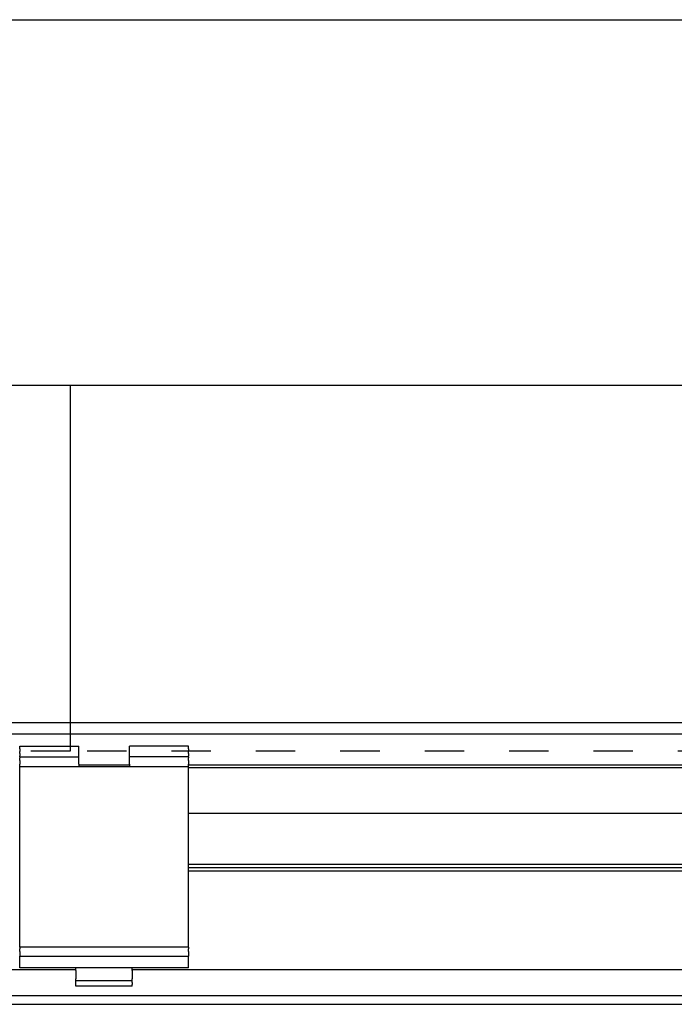
# Model space of a CAD drawing. Units: inches. Extents: x 0 to 584, y -1 to 409.
# Drawn here: x 221 to 227, y 350 to 359 of the extents above; entities that cross this region are included whole.
import ezdxf

# ---------------------------------------------------------------- set-up
doc = ezdxf.new("R2010")
doc.units = ezdxf.units.IN
doc.linetypes.add('DASHED', pattern=[15, 7, -8])

# ---------------------------------------------------------------- blocks, each defined once
blk = doc.blocks.new('10900-6-0850_Blendenhalter__165', base_point=(4428.66, 7011.99))
at = {"color": 1, "linetype": 'Continuous'}
for p, q in [((4428.66, 7054.19), (4428.66, 7054.69)), ((4428.66, 7054.69), (4439.16, 7054.69)), ((4439.16, 7054.19), (4439.16, 7054.69)), ((4458.66, 7054.69), (4448.16, 7054.69)), ((4448.16, 7054.19), (4448.16, 7054.69)), ((4458.66, 7054.19), (4458.66, 7054.69)), ((4428.66, 7054.19), (4428.66, 7053.73)), ((4428.66, 7053.37), (4428.66, 7053.73)), ((4428.66, 7053.37), (4428.66, 7052.94)), ((4428.66, 7052.79), (4428.66, 7052.94)), ((4428.66, 7052.79), (4439.16, 7052.79)), ((4428.66, 7052.79), (4428.66, 7052.62)), ((4428.66, 7052.14), (4428.66, 7052.62)), ((4439.16, 7053.73), (4439.16, 7054.19)), ((4439.16, 7053.37), (4439.16, 7053.73)), ((4439.16, 7052.94), (4439.16, 7053.37)), ((4439.16, 7052.79), (4439.16, 7052.94)), ((4439.16, 7052.62), (4439.16, 7052.79)), ((4439.16, 7052.14), (4439.16, 7052.62)), ((4448.16, 7053.73), (4448.16, 7054.19)), ((4448.16, 7053.37), (4448.16, 7053.73)), ((4448.16, 7052.94), (4448.16, 7053.37)), ((4448.16, 7052.79), (4448.16, 7052.94)), ((4458.66, 7052.79), (4448.16, 7052.79)), ((4448.16, 7052.62), (4448.16, 7052.79)), ((4448.16, 7052.14), (4448.16, 7052.62)), ((4458.66, 7054.19), (4458.66, 7053.73)), ((4458.66, 7053.37), (4458.66, 7053.73)), ((4458.66, 7053.37), (4458.66, 7052.94)), ((4458.66, 7052.79), (4458.66, 7052.94)), ((4458.66, 7052.79), (4458.66, 7052.62)), ((4458.66, 7052.14), (4458.66, 7052.62)), ((4428.66, 7052.14), (4428.66, 7051.49)), ((4428.66, 7050.99), (4428.66, 7051.49)), ((4428.66, 7048.3), (4428.66, 7050.99)), ((4458.66, 7050.99), (4428.66, 7050.99)), ((4439.16, 7051.49), (4439.16, 7052.14)), ((4439.16, 7051.49), (4439.16, 7050.99)), ((4448.16, 7051.49), (4448.16, 7052.14)), ((4448.16, 7051.49), (4448.16, 7050.99)), ((4458.66, 7052.14), (4458.66, 7051.49)), ((4458.66, 7050.99), (4458.66, 7051.49)), ((4458.66, 7048.3), (4458.66, 7050.99)), ((4428.66, 7021.25), (4428.66, 7048.3)), ((4458.66, 7021.25), (4458.66, 7048.3)), ((4428.66, 7018.95), (4428.66, 7021.25)), ((4458.66, 7018.95), (4458.66, 7021.25)), ((4458.66, 7018.95), (4428.66, 7018.95)), ((4428.66, 7018.95), (4428.66, 7018.64)), ((4428.66, 7018.15), (4428.66, 7018.64)), ((4428.66, 7018.15), (4428.66, 7017.33)), ((4458.66, 7018.95), (4458.66, 7018.64)), ((4458.66, 7018.15), (4458.66, 7018.64)), ((4458.66, 7018.15), (4458.66, 7017.33)), ((4428.66, 7017.33), (4458.66, 7017.33)), ((4428.66, 7017.17), (4428.66, 7017.33)), ((4428.66, 7016.57), (4428.66, 7017.17)), ((4428.66, 7015.68), (4428.66, 7016.57)), ((4458.66, 7017.17), (4458.66, 7017.33)), ((4458.66, 7016.57), (4458.66, 7017.17)), ((4458.66, 7015.68), (4458.66, 7016.57)), ((4428.66, 7015.29), (4428.66, 7015.68)), ((4458.66, 7015.29), (4428.66, 7015.29)), ((4438.66, 7014.8), (4438.66, 7015.29)), ((4438.66, 7014.8), (4438.66, 7013.32)), ((4448.66, 7014.8), (4448.66, 7015.29)), ((4448.66, 7014.8), (4448.66, 7013.32)), ((4458.66, 7015.29), (4458.66, 7015.68)), ((4438.66, 7012.99), (4438.66, 7013.32)), ((4438.66, 7012.69), (4438.66, 7012.99)), ((4448.66, 7012.99), (4438.66, 7012.99)), ((4438.66, 7012.29), (4438.66, 7012.69)), ((4438.66, 7011.99), (4438.66, 7012.29)), ((4448.66, 7012.99), (4448.66, 7013.32)), ((4448.66, 7012.69), (4448.66, 7012.99)), ((4448.66, 7012.69), (4448.66, 7012.29)), ((4448.66, 7011.99), (4448.66, 7012.29)), ((4448.66, 7011.99), (4438.66, 7011.99))]:
    blk.add_line(p, q, dxfattribs=at)
blk = doc.blocks.new('10900-1-0101_Blendenhalter-Baugruppe_02__166', base_point=(4428.66, 7011.99))
blk.add_blockref('10900-6-0850_Blendenhalter__165', (4428.66, 7011.99))
blk = doc.blocks.new('10900-EP-01_21_Laufschiene-2-Fluegel__194', base_point=(3787.66, 7008.79))
at = {"color": 1, "linetype": 'Continuous'}
for p, q in [((7087.66, 7058.79), (3787.66, 7058.79)), ((7087.66, 7056.79), (3787.66, 7056.79)), ((4448.16, 7051.29), (4439.16, 7051.29)), ((4766.66, 7051.29), (4458.66, 7051.29)), ((4766.66, 7050.79), (4458.66, 7050.79)), ((4458.66, 7042.79), (4622.66, 7042.79)), ((4556.19, 7033.64), (4458.66, 7033.64)), ((4556.5, 7033.04), (4458.66, 7033.04)), ((4556.19, 7032.44), (4458.66, 7032.44)), ((4438.66, 7014.9), (4111.66, 7014.9)), ((4547.66, 7014.9), (4448.66, 7014.9)), ((4547.66, 7010.29), (3787.66, 7010.29)), ((3787.66, 7008.79), (4547.66, 7008.79))]:
    blk.add_line(p, q, dxfattribs=at)
blk = doc.blocks.new('10900-EP-01_02_Wand-2-Fluegel__195', base_point=(3652.66, 4888.79))
at = {"color": 3, "linetype": 'DASHED'}
for p, q in [((3702.66, 7183.79), (7172.66, 7183.79)), ((4437.66, 7058.79), (4437.66, 7056.79)), ((4437.66, 7056.79), (4437.66, 7055.29)), ((4437.66, 7055.29), (4437.66, 7055.19)), ((4437.66, 7055.19), (4437.66, 7054.79)), ((4437.66, 7054.79), (4437.66, 7054.69)), ((4437.66, 7054.69), (4437.66, 7053.79)), ((4437.66, 7053.79), (4312.66, 7053.79)), ((4687.66, 7053.79), (4437.66, 7053.79))]:
    blk.add_line(p, q, dxfattribs=at)
at = {"color": 1, "linetype": 'Continuous'}
blk.add_line((4312.66, 7183.79), (4562.66, 7183.79), dxfattribs=at)
at = {"color": 124, "linetype": 'Continuous'}
for p, q in [((4437.66, 7118.79), (4312.66, 7118.79)), ((4562.66, 7118.79), (4437.66, 7118.79)), ((4437.66, 7118.79), (4437.66, 7058.79))]:
    blk.add_line(p, q, dxfattribs=at)
blk = doc.blocks.new('10900-EP-01__196', base_point=(3652.66, 4888.79))
for name, p in [('10900-EP-01_02_Wand-2-Fluegel__195', (3652.66, 4888.79)), ('10900-EP-01_21_Laufschiene-2-Fluegel__194', (3787.66, 7008.79)), ('10900-1-0101_Blendenhalter-Baugruppe_02__166', (4428.66, 7011.99))]:
    blk.add_blockref(name, p)
blk = doc.blocks.new('011-02_Wandbefestigung-2-Holzfluegel', base_point=(5437.659, 6036.291))
blk.add_blockref('10900-EP-01__196', (3652.659, 4888.791))

msp = doc.modelspace()

# ---------------------------------------------------------------- block references
at = {"xscale": 0.05, "yscale": 0.05, "zscale": 0.05}
msp.add_blockref('011-02_Wandbefestigung-2-Holzfluegel', (271.8829, 301.8146), dxfattribs=at)

doc.saveas('drawing.dxf')
